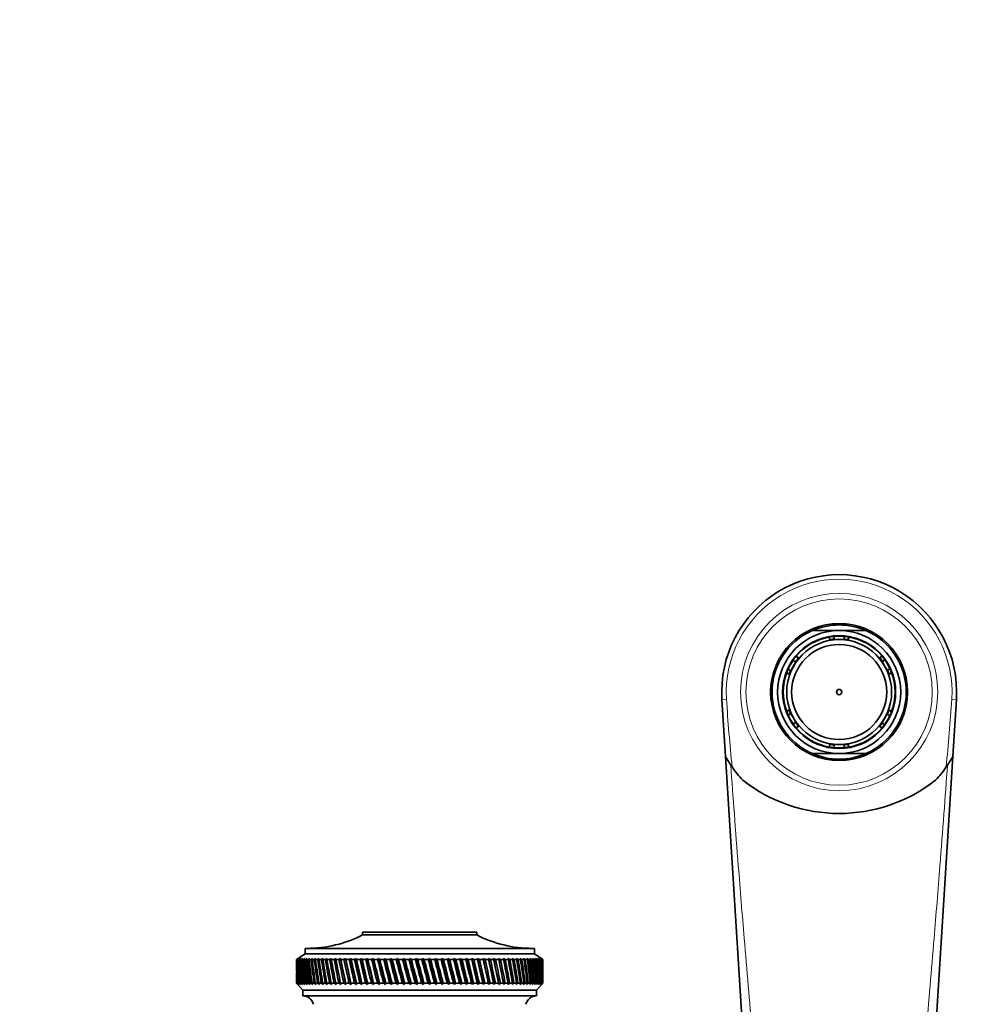
# Model space of a CAD drawing. Units: millimetres. Extents: x 0 to 2425, y 0 to 3732.
# Drawn here: x 1004 to 1175, y 3556 to 3732 of the extents above; entities that cross this region are included whole.
import ezdxf
from ezdxf import colors
from ezdxf.entities.mleader import LeaderData, LeaderLine
from ezdxf.math import Vec2, Vec3

# ---------------------------------------------------------------- set-up
doc = ezdxf.new("R2010")
doc.units = ezdxf.units.MM
doc.layers.add('DV2_Défaut', color=7, linetype='Continuous')
doc.layers.add('Défaut', color=7, linetype='Continuous')

# ---------------------------------------------------------------- blocks, each defined once
blk = doc.blocks.new('_DOT')
at = {"color": 0}
blk.add_line((0, 0), (-1, 0), dxfattribs=at)
at = {"color": 0, "const_width": 0.333}
blk.add_lwpolyline([(-0.1665, 0, 1), (0.1665, 0, 1)], format="xyb", close=True, dxfattribs=at)
blk = doc.blocks.new('SE1')
at = {"layer": 'DV2_Défaut', "color": 7, "linetype": 'Continuous', "lineweight": 35}
for p, q in [((1150.59, 3622.63), (1145.79, 3622.63)), ((1150.59, 3622.63), (1155.38, 3622.63)), ((1148.89, 3620.97), (1148.89, 3621.48)), ((1148.89, 3620.97), (1148.89, 3620.85)), ((1149.69, 3621.59), (1149.69, 3621.08)), ((1149.69, 3621.08), (1149.69, 3621.01)), ((1149.69, 3621.01), (1150.59, 3621.01)), ((1150.59, 3621.01), (1151.49, 3621.01)), ((1151.49, 3621.08), (1151.49, 3621.59)), ((1151.49, 3621.01), (1151.49, 3621.08)), ((1152.29, 3621.48), (1152.29, 3620.97)), ((1152.29, 3620.97), (1152.29, 3620.85)), ((1142.79, 3617.05), (1142.35, 3617.3)), ((1142.45, 3616.29), (1142.86, 3617.01)), ((1142.86, 3617.01), (1142.79, 3617.05)), ((1142.9, 3618.03), (1143.34, 3617.77)), ((1143.45, 3617.71), (1143.34, 3617.77)), ((1157.73, 3617.71), (1157.83, 3617.77)), ((1157.83, 3617.77), (1158.27, 3618.03)), ((1158.34, 3617.12), (1158.27, 3617.08)), ((1158.27, 3617.08), (1158.72, 3616.3)), ((1158.77, 3617.37), (1158.34, 3617.12)), ((1141.64, 3614.83), (1141.2, 3615.08)), ((1141.47, 3615.73), (1141.9, 3615.48)), ((1141.9, 3615.48), (1141.96, 3615.44)), ((1141.96, 3615.44), (1142.45, 3616.29)), ((1158.72, 3616.3), (1159.17, 3615.52)), ((1159.17, 3615.52), (1159.24, 3615.55)), ((1159.24, 3615.55), (1159.67, 3615.81)), ((1159.97, 3615.08), (1159.53, 3614.83)), ((1141.64, 3614.83), (1141.75, 3614.77)), ((1159.43, 3614.77), (1159.53, 3614.83)), ((1130.26, 3600.11), (1129.63, 3610.32)), ((1171.55, 3610.32), (1170.91, 3600.11)), ((1141.2, 3608.17), (1141.64, 3608.42)), ((1141.75, 3608.49), (1141.64, 3608.42)), ((1159.53, 3608.42), (1159.43, 3608.49)), ((1159.53, 3608.42), (1159.97, 3608.17)), ((1141.91, 3607.75), (1141.48, 3607.49)), ((1141.91, 3607.75), (1141.94, 3607.77)), ((1141.94, 3607.77), (1142.63, 3606.67)), ((1142.63, 3606.67), (1142.89, 3606.24)), ((1158.85, 3607.19), (1158.27, 3606.11)), ((1159.12, 3607.69), (1158.85, 3607.19)), ((1159.21, 3607.64), (1159.12, 3607.69)), ((1159.65, 3607.41), (1159.21, 3607.64)), ((1142.37, 3605.92), (1142.8, 3606.19)), ((1142.89, 3606.24), (1142.8, 3606.19)), ((1143.34, 3605.48), (1142.9, 3605.23)), ((1143.45, 3605.54), (1143.34, 3605.48)), ((1157.73, 3605.54), (1157.83, 3605.48)), ((1158.27, 3605.23), (1157.83, 3605.48)), ((1158.27, 3606.11), (1158.31, 3606.09)), ((1158.31, 3606.09), (1158.75, 3605.85)), ((1148.89, 3602.28), (1148.89, 3602.4)), ((1148.89, 3601.77), (1148.89, 3602.28)), ((1149.69, 3602.25), (1150.59, 3602.25)), ((1149.69, 3602.17), (1149.69, 3602.25)), ((1149.69, 3602.17), (1149.69, 3601.67)), ((1150.59, 3602.25), (1151.49, 3602.25)), ((1151.49, 3602.25), (1151.49, 3602.17)), ((1151.49, 3601.67), (1151.49, 3602.17)), ((1152.29, 3602.28), (1152.29, 3602.4)), ((1152.29, 3602.28), (1152.29, 3601.77)), ((1136.74, 3496.29), (1130.26, 3600.11)), ((1150.59, 3600.63), (1145.79, 3600.63)), ((1150.59, 3600.63), (1155.38, 3600.63)), ((1170.91, 3600.11), (1164.44, 3496.29)), ((1085.79, 3568.69), (1065.39, 3568.69)), ((1065.39, 3568.69), (1065.39, 3568.19)), ((1085.79, 3568.19), (1065.39, 3568.19)), ((1085.79, 3568.19), (1085.79, 3568.69)), ((1096.09, 3565.79), (1055.09, 3565.79)), ((1055.09, 3565.79), (1055.09, 3564.79)), ((1096.09, 3564.79), (1096.09, 3565.79)), ((1055.09, 3564.79), (1053.59, 3563.79)), ((1096.09, 3564.79), (1055.09, 3564.79)), ((1097.59, 3563.79), (1096.09, 3564.79)), ((1053.84, 3563.95), (1053.59, 3563.79)), ((1053.59, 3563.79), (1053.59, 3563.79)), ((1053.59, 3563.79), (1053.59, 3562.5)), ((1053.6, 3563.79), (1053.84, 3563.95)), ((1053.64, 3563.79), (1053.6, 3563.79)), ((1053.89, 3563.95), (1053.64, 3563.79)), ((1053.67, 3563.79), (1053.89, 3563.95)), ((1053.75, 3563.79), (1053.67, 3563.79)), ((1054.01, 3563.95), (1053.75, 3563.79)), ((1053.81, 3563.79), (1054.01, 3563.95)), ((1053.92, 3563.79), (1053.81, 3563.79)), ((1054.19, 3563.95), (1053.92, 3563.79)), ((1054, 3563.79), (1054.19, 3563.95)), ((1054.15, 3563.79), (1054, 3563.79)), ((1054.42, 3563.95), (1054.15, 3563.79)), ((1054.25, 3563.79), (1054.42, 3563.95)), ((1054.44, 3563.79), (1054.25, 3563.79)), ((1054.71, 3563.95), (1054.44, 3563.79)), ((1054.56, 3563.79), (1054.71, 3563.95)), ((1054.79, 3563.79), (1054.56, 3563.79)), ((1055.06, 3563.95), (1054.79, 3563.79)), ((1054.93, 3563.79), (1055.06, 3563.95)), ((1055.19, 3563.79), (1054.93, 3563.79)), ((1055.47, 3563.95), (1055.19, 3563.79)), ((1055.35, 3563.79), (1055.47, 3563.95)), ((1055.65, 3563.79), (1055.35, 3563.79)), ((1055.93, 3563.95), (1055.65, 3563.79)), ((1055.83, 3563.79), (1055.93, 3563.95)), ((1056.16, 3563.79), (1055.83, 3563.79)), ((1056.45, 3563.95), (1056.16, 3563.79)), ((1056.36, 3563.79), (1056.45, 3563.95)), ((1056.73, 3563.79), (1056.36, 3563.79)), ((1057.02, 3563.95), (1056.73, 3563.79)), ((1056.95, 3563.79), (1057.02, 3563.95)), ((1057.35, 3563.79), (1056.95, 3563.79)), ((1057.63, 3563.95), (1057.35, 3563.79)), ((1057.59, 3563.79), (1057.63, 3563.95)), ((1058.02, 3563.79), (1057.59, 3563.79)), ((1058.3, 3563.95), (1058.02, 3563.79)), ((1058.27, 3563.79), (1058.3, 3563.95)), ((1058.73, 3563.79), (1058.27, 3563.79)), ((1059.02, 3563.95), (1058.73, 3563.79)), ((1059.01, 3563.79), (1059.02, 3563.95)), ((1059.5, 3563.79), (1059.01, 3563.79)), ((1059.78, 3563.95), (1059.5, 3563.79)), ((1059.79, 3563.79), (1059.78, 3563.95)), ((1060.3, 3563.79), (1059.79, 3563.79)), ((1060.58, 3563.95), (1060.3, 3563.79)), ((1060.61, 3563.79), (1060.58, 3563.95)), ((1061.15, 3563.79), (1060.61, 3563.79)), ((1061.43, 3563.95), (1061.15, 3563.79)), ((1061.47, 3563.79), (1061.43, 3563.95)), ((1061.43, 3563.95), (1062.4, 3559.3)), ((1062.04, 3563.79), (1061.47, 3563.79)), ((1062.31, 3563.95), (1062.04, 3563.79)), ((1062.38, 3563.79), (1062.31, 3563.95)), ((1062.31, 3563.95), (1063.32, 3559.3)), ((1062.97, 3563.79), (1062.38, 3563.79)), ((1063.23, 3563.95), (1062.97, 3563.79)), ((1063.31, 3563.79), (1063.23, 3563.95)), ((1063.23, 3563.95), (1064.28, 3559.3)), ((1063.93, 3563.79), (1063.31, 3563.79)), ((1064.19, 3563.95), (1063.93, 3563.79)), ((1064.29, 3563.79), (1064.19, 3563.95)), ((1064.19, 3563.95), (1065.27, 3559.3)), ((1064.92, 3563.79), (1064.29, 3563.79)), ((1065.17, 3563.95), (1064.92, 3563.79)), ((1065.29, 3563.79), (1065.17, 3563.95)), ((1065.17, 3563.95), (1066.28, 3559.3)), ((1065.94, 3563.79), (1065.29, 3563.79)), ((1066.19, 3563.95), (1065.94, 3563.79)), ((1066.32, 3563.79), (1066.19, 3563.95)), ((1066.19, 3563.95), (1067.32, 3559.3)), ((1066.99, 3563.79), (1066.32, 3563.79)), ((1067.23, 3563.95), (1066.99, 3563.79)), ((1067.38, 3563.79), (1067.23, 3563.95)), ((1067.23, 3563.95), (1068.39, 3559.3)), ((1068.06, 3563.79), (1067.38, 3563.79)), ((1068.29, 3563.95), (1068.06, 3563.79)), ((1068.46, 3563.79), (1068.29, 3563.95)), ((1068.29, 3563.95), (1069.47, 3559.3)), ((1069.15, 3563.79), (1068.46, 3563.79)), ((1069.37, 3563.95), (1069.15, 3563.79)), ((1069.56, 3563.79), (1069.37, 3563.95)), ((1069.37, 3563.95), (1070.57, 3559.3)), ((1070.26, 3563.79), (1069.56, 3563.79)), ((1070.47, 3563.95), (1070.26, 3563.79)), ((1070.67, 3563.79), (1070.47, 3563.95)), ((1070.47, 3563.95), (1071.69, 3559.3)), ((1071.39, 3563.79), (1070.67, 3563.79)), ((1071.59, 3563.95), (1071.39, 3563.79)), ((1071.8, 3563.79), (1071.59, 3563.95)), ((1071.59, 3563.95), (1072.82, 3559.3)), ((1072.52, 3563.79), (1071.8, 3563.79)), ((1072.71, 3563.95), (1072.52, 3563.79)), ((1072.94, 3563.79), (1072.71, 3563.95)), ((1072.71, 3563.95), (1073.95, 3559.3)), ((1073.67, 3563.79), (1072.94, 3563.79)), ((1073.84, 3563.95), (1073.67, 3563.79)), ((1074.09, 3563.79), (1073.84, 3563.95)), ((1073.84, 3563.95), (1075.09, 3559.3)), ((1074.82, 3563.79), (1074.09, 3563.79)), ((1074.98, 3563.95), (1074.82, 3563.79)), ((1075.24, 3563.79), (1074.98, 3563.95)), ((1074.98, 3563.95), (1076.23, 3559.3)), ((1075.97, 3563.79), (1075.24, 3563.79)), ((1076.12, 3563.95), (1075.97, 3563.79)), ((1076.39, 3563.79), (1076.12, 3563.95)), ((1076.12, 3563.95), (1077.36, 3559.3)), ((1077.12, 3563.79), (1076.39, 3563.79)), ((1077.26, 3563.95), (1077.12, 3563.79)), ((1077.54, 3563.79), (1077.26, 3563.95)), ((1077.26, 3563.95), (1078.5, 3559.3)), ((1078.27, 3563.79), (1077.54, 3563.79)), ((1078.39, 3563.95), (1078.27, 3563.79)), ((1078.68, 3563.79), (1078.39, 3563.95)), ((1078.39, 3563.95), (1079.62, 3559.3)), ((1079.41, 3563.79), (1078.68, 3563.79)), ((1079.52, 3563.95), (1079.41, 3563.79)), ((1079.82, 3563.79), (1079.52, 3563.95)), ((1079.52, 3563.95), (1080.73, 3559.3)), ((1080.54, 3563.79), (1079.82, 3563.79)), ((1080.63, 3563.95), (1080.54, 3563.79)), ((1080.94, 3563.79), (1080.63, 3563.95)), ((1080.63, 3563.95), (1081.83, 3559.3)), ((1081.65, 3563.79), (1080.94, 3563.79)), ((1081.73, 3563.95), (1081.65, 3563.79)), ((1082.05, 3563.79), (1081.73, 3563.95)), ((1081.73, 3563.95), (1082.92, 3559.3)), ((1082.75, 3563.79), (1082.05, 3563.79)), ((1082.82, 3563.95), (1082.75, 3563.79)), ((1083.15, 3563.79), (1082.82, 3563.95)), ((1082.82, 3563.95), (1083.98, 3559.3)), ((1083.83, 3563.79), (1083.15, 3563.79)), ((1083.88, 3563.95), (1083.83, 3563.79)), ((1084.22, 3563.79), (1083.88, 3563.95)), ((1083.88, 3563.95), (1085.02, 3559.3)), ((1084.88, 3563.79), (1084.22, 3563.79)), ((1084.92, 3563.95), (1084.88, 3563.79)), ((1085.26, 3563.79), (1084.92, 3563.95)), ((1084.92, 3563.95), (1086.03, 3559.3)), ((1085.92, 3563.79), (1085.26, 3563.79)), ((1085.94, 3563.95), (1085.92, 3563.79)), ((1086.28, 3563.79), (1085.94, 3563.95)), ((1085.94, 3563.95), (1087.02, 3559.3)), ((1086.92, 3563.79), (1086.28, 3563.79)), ((1087.28, 3563.79), (1086.92, 3563.95)), ((1086.92, 3563.95), (1086.92, 3563.79)), ((1086.92, 3563.95), (1087.97, 3559.3)), ((1087.89, 3563.79), (1087.28, 3563.79)), ((1088.24, 3563.79), (1087.88, 3563.95)), ((1087.88, 3563.95), (1087.89, 3563.79)), ((1087.88, 3563.95), (1088.89, 3559.3)), ((1088.83, 3563.79), (1088.24, 3563.79)), ((1089.16, 3563.79), (1088.8, 3563.95)), ((1088.8, 3563.95), (1088.83, 3563.79)), ((1088.8, 3563.95), (1089.77, 3559.3)), ((1089.73, 3563.79), (1089.16, 3563.79)), ((1090.05, 3563.79), (1089.69, 3563.95)), ((1089.69, 3563.95), (1089.73, 3563.79)), ((1090.59, 3563.79), (1090.05, 3563.79)), ((1090.9, 3563.79), (1090.54, 3563.95)), ((1090.54, 3563.95), (1090.59, 3563.79)), ((1091.41, 3563.79), (1090.9, 3563.79)), ((1091.7, 3563.79), (1091.35, 3563.95)), ((1091.35, 3563.95), (1091.41, 3563.79)), ((1092.19, 3563.79), (1091.7, 3563.79)), ((1092.46, 3563.79), (1092.11, 3563.95)), ((1092.11, 3563.95), (1092.19, 3563.79)), ((1092.92, 3563.79), (1092.46, 3563.79)), ((1093.18, 3563.79), (1092.83, 3563.95)), ((1092.83, 3563.95), (1092.92, 3563.79)), ((1093.61, 3563.79), (1093.18, 3563.79)), ((1093.85, 3563.79), (1093.5, 3563.95)), ((1093.5, 3563.95), (1093.61, 3563.79)), ((1094.24, 3563.79), (1093.85, 3563.79)), ((1094.46, 3563.79), (1094.12, 3563.95)), ((1094.12, 3563.95), (1094.24, 3563.79)), ((1094.83, 3563.79), (1094.46, 3563.79)), ((1095.03, 3563.79), (1094.69, 3563.95)), ((1094.69, 3563.95), (1094.83, 3563.79)), ((1095.36, 3563.79), (1095.03, 3563.79)), ((1095.54, 3563.79), (1095.21, 3563.95)), ((1095.21, 3563.95), (1095.36, 3563.79)), ((1095.84, 3563.79), (1095.54, 3563.79)), ((1096, 3563.79), (1095.68, 3563.95)), ((1095.68, 3563.95), (1095.84, 3563.79)), ((1096.26, 3563.79), (1096, 3563.79)), ((1096.4, 3563.79), (1096.09, 3563.95)), ((1096.09, 3563.95), (1096.26, 3563.79)), ((1096.63, 3563.79), (1096.4, 3563.79)), ((1096.74, 3563.79), (1096.44, 3563.95)), ((1096.44, 3563.95), (1096.63, 3563.79)), ((1097.03, 3563.79), (1096.74, 3563.95)), ((1096.74, 3563.95), (1096.93, 3563.79)), ((1096.93, 3563.79), (1096.74, 3563.79)), ((1097.26, 3563.79), (1096.97, 3563.95)), ((1096.97, 3563.95), (1097.18, 3563.79)), ((1097.18, 3563.79), (1097.03, 3563.79)), ((1097.43, 3563.79), (1097.15, 3563.95)), ((1097.15, 3563.95), (1097.37, 3563.79)), ((1097.37, 3563.79), (1097.26, 3563.79)), ((1097.54, 3563.79), (1097.28, 3563.95)), ((1097.28, 3563.95), (1097.5, 3563.79)), ((1097.58, 3563.79), (1097.34, 3563.95)), ((1097.34, 3563.95), (1097.57, 3563.79)), ((1097.5, 3563.79), (1097.43, 3563.79)), ((1097.57, 3563.79), (1097.54, 3563.79)), ((1097.58, 3563.79), (1097.59, 3563.79)), ((1097.59, 3562.5), (1097.59, 3563.79)), ((1053.59, 3560.88), (1053.59, 3559.59)), ((1097.59, 3559.59), (1097.59, 3560.88)), ((1053.59, 3559.59), (1053.59, 3559.59)), ((1053.59, 3559.59), (1053.84, 3559.3)), ((1053.59, 3559.59), (1054.69, 3558.29)), ((1053.64, 3559.59), (1053.6, 3559.59)), ((1053.84, 3559.3), (1053.6, 3559.59)), ((1053.64, 3559.59), (1053.9, 3559.3)), ((1053.75, 3559.59), (1053.67, 3559.59)), ((1053.9, 3559.3), (1053.67, 3559.59)), ((1053.75, 3559.59), (1054.02, 3559.3)), ((1053.92, 3559.59), (1053.8, 3559.59)), ((1054.02, 3559.3), (1053.8, 3559.59)), ((1053.92, 3559.59), (1054.2, 3559.3)), ((1054.14, 3559.59), (1053.99, 3559.59)), ((1054.2, 3559.3), (1053.99, 3559.59)), ((1054.14, 3559.59), (1054.45, 3559.3)), ((1054.43, 3559.59), (1054.24, 3559.59)), ((1054.45, 3559.3), (1054.24, 3559.59)), ((1054.43, 3559.59), (1054.74, 3559.3)), ((1054.77, 3559.59), (1054.55, 3559.59)), ((1054.74, 3559.3), (1054.55, 3559.59)), ((1054.77, 3559.59), (1055.1, 3559.3)), ((1055.18, 3559.59), (1054.91, 3559.59)), ((1055.1, 3559.3), (1054.91, 3559.59)), ((1055.18, 3559.59), (1055.51, 3559.3)), ((1055.63, 3559.59), (1055.34, 3559.59)), ((1055.51, 3559.3), (1055.34, 3559.59)), ((1055.63, 3559.59), (1055.98, 3559.3)), ((1056.15, 3559.59), (1055.81, 3559.59)), ((1055.98, 3559.3), (1055.81, 3559.59)), ((1056.15, 3559.59), (1056.5, 3559.3)), ((1056.71, 3559.59), (1056.35, 3559.59)), ((1056.5, 3559.3), (1056.35, 3559.59)), ((1056.71, 3559.59), (1057.07, 3559.3)), ((1057.33, 3559.59), (1056.93, 3559.59)), ((1057.07, 3559.3), (1056.93, 3559.59)), ((1057.33, 3559.59), (1057.69, 3559.3)), ((1058, 3559.59), (1057.57, 3559.59)), ((1057.69, 3559.3), (1057.57, 3559.59)), ((1058, 3559.59), (1058.37, 3559.3)), ((1058.71, 3559.59), (1058.25, 3559.59)), ((1058.37, 3559.3), (1058.25, 3559.59)), ((1058.71, 3559.59), (1059.09, 3559.3)), ((1059.47, 3559.59), (1058.98, 3559.59)), ((1059.09, 3559.3), (1058.98, 3559.59)), ((1059.47, 3559.59), (1059.85, 3559.3)), ((1060.28, 3559.59), (1059.76, 3559.59)), ((1059.85, 3559.3), (1059.76, 3559.59)), ((1060.28, 3559.59), (1060.66, 3559.3)), ((1061.13, 3559.59), (1060.58, 3559.59)), ((1060.66, 3559.3), (1060.58, 3559.59)), ((1061.13, 3559.59), (1061.51, 3559.3)), ((1062.01, 3559.59), (1061.45, 3559.59)), ((1061.51, 3559.3), (1061.45, 3559.59)), ((1062.01, 3559.59), (1062.4, 3559.3)), ((1062.94, 3559.59), (1062.35, 3559.59)), ((1062.4, 3559.3), (1062.35, 3559.59)), ((1062.94, 3559.59), (1063.32, 3559.3)), ((1063.9, 3559.59), (1063.29, 3559.59)), ((1063.32, 3559.3), (1063.29, 3559.59)), ((1063.9, 3559.59), (1064.28, 3559.3)), ((1064.89, 3559.59), (1064.26, 3559.59)), ((1064.28, 3559.3), (1064.26, 3559.59)), ((1064.89, 3559.59), (1065.27, 3559.3)), ((1065.91, 3559.59), (1065.26, 3559.59)), ((1065.27, 3559.3), (1065.26, 3559.59)), ((1065.91, 3559.59), (1066.28, 3559.3)), ((1066.28, 3559.3), (1066.29, 3559.59)), ((1066.96, 3559.59), (1066.29, 3559.59)), ((1066.96, 3559.59), (1067.32, 3559.3)), ((1067.32, 3559.3), (1067.35, 3559.59)), ((1068.03, 3559.59), (1067.35, 3559.59)), ((1068.03, 3559.59), (1068.39, 3559.3)), ((1068.39, 3559.3), (1068.43, 3559.59)), ((1069.12, 3559.59), (1068.43, 3559.59)), ((1069.12, 3559.59), (1069.47, 3559.3)), ((1069.47, 3559.3), (1069.52, 3559.59)), ((1070.23, 3559.59), (1069.52, 3559.59)), ((1070.23, 3559.59), (1070.57, 3559.3)), ((1070.57, 3559.3), (1070.64, 3559.59)), ((1071.35, 3559.59), (1070.64, 3559.59)), ((1071.35, 3559.59), (1071.69, 3559.3)), ((1071.69, 3559.3), (1071.77, 3559.59)), ((1072.49, 3559.59), (1071.77, 3559.59)), ((1072.49, 3559.59), (1072.82, 3559.3)), ((1072.82, 3559.3), (1072.91, 3559.59)), ((1073.63, 3559.59), (1072.91, 3559.59)), ((1073.63, 3559.59), (1073.95, 3559.3)), ((1073.95, 3559.3), (1074.05, 3559.59)), ((1074.78, 3559.59), (1074.05, 3559.59)), ((1074.78, 3559.59), (1075.09, 3559.3)), ((1075.09, 3559.3), (1075.2, 3559.59)), ((1075.94, 3559.59), (1075.2, 3559.59)), ((1075.94, 3559.59), (1076.23, 3559.3)), ((1076.23, 3559.3), (1076.36, 3559.59)), ((1077.09, 3559.59), (1076.36, 3559.59)), ((1077.09, 3559.59), (1077.36, 3559.3)), ((1077.36, 3559.3), (1077.51, 3559.59)), ((1078.23, 3559.59), (1077.51, 3559.59)), ((1078.23, 3559.59), (1078.5, 3559.3)), ((1078.5, 3559.3), (1078.65, 3559.59)), ((1079.37, 3559.59), (1078.65, 3559.59)), ((1079.37, 3559.59), (1079.62, 3559.3)), ((1079.62, 3559.3), (1079.79, 3559.59)), ((1080.5, 3559.59), (1079.79, 3559.59)), ((1080.5, 3559.59), (1080.73, 3559.3)), ((1080.73, 3559.3), (1080.91, 3559.59)), ((1081.62, 3559.59), (1080.91, 3559.59)), ((1081.62, 3559.59), (1081.83, 3559.3)), ((1081.83, 3559.3), (1082.02, 3559.59)), ((1082.72, 3559.59), (1082.02, 3559.59)), ((1082.72, 3559.59), (1082.92, 3559.3)), ((1082.92, 3559.3), (1083.11, 3559.59)), ((1083.8, 3559.59), (1083.11, 3559.59)), ((1083.8, 3559.59), (1083.98, 3559.3)), ((1083.98, 3559.3), (1084.18, 3559.59)), ((1084.85, 3559.59), (1084.18, 3559.59)), ((1084.85, 3559.59), (1085.02, 3559.3)), ((1085.02, 3559.3), (1085.23, 3559.59)), ((1085.88, 3559.59), (1085.23, 3559.59)), ((1085.88, 3559.59), (1086.03, 3559.3)), ((1086.03, 3559.3), (1086.25, 3559.59)), ((1086.89, 3559.59), (1086.25, 3559.59)), ((1086.89, 3559.59), (1087.02, 3559.3)), ((1087.02, 3559.3), (1087.25, 3559.59)), ((1087.86, 3559.59), (1087.25, 3559.59)), ((1087.86, 3559.59), (1087.97, 3559.3)), ((1087.97, 3559.3), (1088.21, 3559.59)), ((1088.8, 3559.59), (1088.21, 3559.59)), ((1088.8, 3559.59), (1088.89, 3559.3)), ((1088.89, 3559.3), (1089.13, 3559.59)), ((1089.7, 3559.59), (1089.13, 3559.59)), ((1089.7, 3559.59), (1089.77, 3559.3)), ((1089.77, 3559.3), (1090.02, 3559.59)), ((1090.56, 3559.59), (1090.02, 3559.59)), ((1090.56, 3559.59), (1090.62, 3559.3)), ((1090.62, 3559.3), (1090.87, 3559.59)), ((1091.39, 3559.59), (1090.87, 3559.59)), ((1091.39, 3559.59), (1091.42, 3559.3)), ((1091.42, 3559.3), (1091.68, 3559.59)), ((1092.17, 3559.59), (1091.68, 3559.59)), ((1092.17, 3559.59), (1092.18, 3559.3)), ((1092.18, 3559.3), (1092.44, 3559.59)), ((1092.9, 3559.59), (1092.44, 3559.59)), ((1092.9, 3559.59), (1092.89, 3559.3)), ((1092.89, 3559.3), (1093.16, 3559.59)), ((1093.59, 3559.59), (1093.16, 3559.59)), ((1093.59, 3559.59), (1093.56, 3559.3)), ((1093.56, 3559.3), (1093.83, 3559.59)), ((1094.23, 3559.59), (1093.83, 3559.59)), ((1094.23, 3559.59), (1094.18, 3559.3)), ((1094.18, 3559.3), (1094.45, 3559.59)), ((1094.81, 3559.59), (1094.45, 3559.59)), ((1094.81, 3559.59), (1094.74, 3559.3)), ((1094.74, 3559.3), (1095.01, 3559.59)), ((1095.34, 3559.59), (1095.01, 3559.59)), ((1095.34, 3559.59), (1095.26, 3559.3)), ((1095.26, 3559.3), (1095.53, 3559.59)), ((1095.82, 3559.59), (1095.53, 3559.59)), ((1095.82, 3559.59), (1095.72, 3559.3)), ((1095.72, 3559.3), (1095.99, 3559.59)), ((1096.25, 3559.59), (1095.99, 3559.59)), ((1096.25, 3559.59), (1096.12, 3559.3)), ((1096.12, 3559.3), (1096.39, 3559.59)), ((1096.62, 3559.59), (1096.39, 3559.59)), ((1096.62, 3559.59), (1096.47, 3559.3)), ((1096.47, 3559.3), (1096.74, 3559.59)), ((1096.49, 3558.29), (1097.59, 3559.59)), ((1096.92, 3559.59), (1096.74, 3559.59)), ((1096.92, 3559.59), (1096.76, 3559.3)), ((1096.76, 3559.3), (1097.02, 3559.59)), ((1097.18, 3559.59), (1096.99, 3559.3)), ((1096.99, 3559.3), (1097.25, 3559.59)), ((1097.18, 3559.59), (1097.02, 3559.59)), ((1097.37, 3559.59), (1097.17, 3559.3)), ((1097.17, 3559.3), (1097.42, 3559.59)), ((1097.37, 3559.59), (1097.25, 3559.59)), ((1097.5, 3559.59), (1097.28, 3559.3)), ((1097.28, 3559.3), (1097.53, 3559.59)), ((1097.57, 3559.59), (1097.34, 3559.3)), ((1097.34, 3559.3), (1097.58, 3559.59)), ((1097.5, 3559.59), (1097.42, 3559.59)), ((1097.57, 3559.59), (1097.53, 3559.59)), ((1097.59, 3559.59), (1097.58, 3559.59)), ((1096.49, 3558.29), (1054.69, 3558.29)), ((1054.69, 3558.29), (1054.69, 3557.29)), ((1096.49, 3557.29), (1054.69, 3557.29)), ((1096.49, 3557.29), (1096.49, 3558.29))]:
    blk.add_line(p, q, dxfattribs=at)
at = {"layer": 'DV2_Défaut', "color": 7, "linetype": 'Continuous', "lineweight": 18}
for p, q in [((1130.45, 3610.37), (1129.63, 3610.32)), ((1170.73, 3610.37), (1171.55, 3610.32))]:
    blk.add_line(p, q, dxfattribs=at)
for radius in [17.64, 16.66]:
    blk.add_circle((1150.59, 3611.63), radius, dxfattribs=at)
at = {"layer": 'DV2_Défaut', "color": 7, "linetype": 'Continuous', "lineweight": 35}
for radius in [12.25, 10.1, 9.38, 8.5, 0.469]:
    blk.add_circle((1150.59, 3611.63), radius, dxfattribs=at)
for centre, radius, start, end in [((1150.59, 3611.63), 21, 356.4316, 183.5684), ((1150.59, 3611.63), 12, 113.5565, 246.4435), ((1150.59, 3611.63), 11, 90, 270), ((1150.59, 3611.63), 12, 66.4435, 113.5565), ((1150.59, 3611.63), 11, 270, 90), ((1150.59, 3611.63), 12, 293.5565, 66.4435), ((1150.59, 3611.63), 10, 99.7878, 140.2122), ((1150.59, 3611.63), 10, 95.1636, 99.7878), ((1150.59, 3611.63), 9.5, 95.4362, 100.3085), ((1150.59, 3611.63), 10, 84.8364, 95.1636), ((1150.59, 3611.63), 10, 80.2122, 84.8364), ((1150.59, 3611.63), 9.5, 79.6915, 84.5638), ((1150.59, 3611.63), 10, 39.7878, 80.2122), ((1150.59, 3611.63), 10, 145.4494, 155.777), ((1150.59, 3611.63), 10, 140.2122, 145.4494), ((1150.59, 3611.63), 9.5, 139.6915, 145.2), ((1150.59, 3611.63), 9.5, 35.3202, 40.3085), ((1150.59, 3611.63), 10, 35.0472, 39.7878), ((1150.59, 3611.63), 10, 24.7039, 35.0472), ((1150.59, 3611.63), 10, 159.7878, 200.2122), ((1150.59, 3611.63), 10, 155.777, 159.7878), ((1150.59, 3611.63), 9.5, 156.0727, 160.3085), ((1150.59, 3611.63), 9.5, 19.6915, 24.4309), ((1150.59, 3611.63), 10, 20.2122, 24.7039), ((1150.59, 3611.63), 10, 339.7878, 20.2122), ((1150.59, 3611.63), 10, 200.2122, 204.4418), ((1150.59, 3611.63), 9.5, 199.6915, 204.0459), ((1150.59, 3611.63), 9.5, 335.2174, 340.3085), ((1150.59, 3611.63), 10, 335.0449, 339.7878), ((1150.59, 3611.63), 10, 204.4418, 214.7774), ((1150.59, 3611.63), 10, 324.712, 335.0449), ((1150.59, 3611.63), 10, 214.7774, 219.7878), ((1150.59, 3611.63), 9.5, 214.928, 220.3085), ((1150.59, 3611.63), 10, 219.7878, 260.2122), ((1150.59, 3611.63), 10, 279.7878, 320.2122), ((1150.59, 3611.63), 9.5, 319.6915, 324.3384), ((1150.59, 3611.63), 10, 320.2122, 324.712), ((1150.59, 3611.63), 9.5, 259.6915, 264.5638), ((1150.59, 3611.63), 10, 260.2122, 264.8364), ((1150.59, 3611.63), 10, 264.8364, 275.1636), ((1150.59, 3611.63), 9.5, 275.4362, 280.3085), ((1150.59, 3611.63), 10, 275.1636, 279.7878), ((1150.59, 3611.63), 23.36, 209.5428, 214.9958), ((1150.59, 3611.63), 12, 246.4435, 293.5565), ((1150.59, 3611.63), 23.36, 325.0042, 330.4572), ((1150.59, 3611.63), 23.36, 214.9958, 222.4062), ((1150.59, 3611.63), 23.36, 317.5938, 325.0042), ((1150.59, 3617.84), 27.93, 231.8625, 308.1375), ((1055.4, 3587.79), 22, 270, 297.0123), ((1095.78, 3587.79), 22, 242.9877, 270), ((1054.65, 3555.29), 2, 14.4676, 88.9521), ((1096.52, 3555.29), 2, 91.0479, 165.5324)]:
    blk.add_arc(centre, radius, start, end, dxfattribs=at)
at = {"layer": 'DV2_Défaut', "color": 7, "linetype": 'Continuous', "lineweight": 18}
for centre, radius, start, end in [((1150.59, 3611.63), 20.18, 356.4316, 183.5684), ((1480.3, 3633.19), 350.6, 183.7315, 185.7225), ((795.36, 3635.3), 376.19, 354.3453, 356.2008)]:
    blk.add_arc(centre, radius, start, end, dxfattribs=at)
at = {"layer": 'DV2_Défaut', "color": 7, "linetype": 'Continuous', "lineweight": 35}
for centre, major_axis, ratio, start_param, end_param in [((1075.59, 3632.2), (-13.88, -108.74), 0.156948, -0.870435, -0.819695), ((1075.59, 3491.17), (-14.76, 108.74), 0.150007, 0.835182, 0.870108), ((1075.59, 3491.17), (-15.6, 108.74), 0.142682, 0.819266, 0.870007), ((1075.59, 3632.2), (-12.96, -108.74), 0.163479, -0.870988, -0.820247), ((1075.59, 3491.17), (-16.39, 108.74), 0.134997, 0.81939, 0.87013), ((1075.59, 3632.2), (-12, -108.74), 0.169576, -0.871762, -0.821021), ((1075.59, 3491.17), (-17.13, 108.74), 0.126978, 0.819733, 0.870473), ((1075.59, 3632.2), (-11, -108.74), 0.175216, -0.872751, -0.822011), ((1075.59, 3491.17), (-17.82, 108.74), 0.11865, 0.820289, 0.87103), ((1075.59, 3632.2), (-9.96, -108.74), 0.180376, -0.873947, -0.823207), ((1075.59, 3491.17), (-18.46, 108.74), 0.110039, 0.821051, 0.871792), ((1075.59, 3632.2), (-8.89, -108.75), 0.185033, -0.875338, -0.824598), ((1075.59, 3491.17), (-19.05, 108.74), 0.101168, 0.822008, 0.872748), ((1075.59, 3632.2), (-7.8, -108.75), 0.189169, -0.876909, -0.826169), ((1075.59, 3491.17), (-19.59, 108.74), 0.092064, 0.823147, 0.873888), ((1075.59, 3632.2), (-6.67, -108.75), 0.192765, -0.878643, -0.827902), ((1075.59, 3491.17), (-20.08, 108.75), 0.082749, 0.824456, 0.875197), ((1075.59, 3632.2), (-5.53, -108.75), 0.195804, -0.88052, -0.82978), ((1075.59, 3491.17), (-20.51, 108.75), 0.073249, 0.825919, 0.87666), ((1075.59, 3632.2), (-4.36, -108.76), 0.198273, -0.882519, -0.831778), ((1075.59, 3491.17), (-20.89, 108.75), 0.063585, 0.82752, 0.878261), ((1075.59, 3632.2), (-3.18, -108.76), 0.200159, -0.884615, -0.833875), ((1075.59, 3491.17), (-21.21, 108.75), 0.053782, 0.829243, 0.879984), ((1075.59, 3632.2), (-1.99, -108.76), 0.201454, -0.886784, -0.836043), ((1075.59, 3491.17), (-21.48, 108.75), 0.043862, 0.831069, 0.88181), ((1075.59, 3632.2), (-0.79, -108.76), 0.202151, -0.888998, -0.838257), ((1075.59, 3491.17), (-21.69, 108.76), 0.033848, 0.832981, 0.883721), ((1075.59, 3632.2), (0.41, -108.76), 0.202248, -0.89123, -0.84049), ((1075.59, 3491.17), (-21.85, 108.76), 0.023761, 0.834958, 0.885698), ((1075.59, 3632.2), (1.61, -108.76), 0.201743, -0.893453, -0.842713), ((1075.59, 3491.17), (-21.95, 108.76), 0.013623, 0.836982, 0.887722), ((1075.59, 3632.2), (2.8, -108.76), 0.200639, -0.895639, -0.844899), ((1075.59, 3491.17), (-22, 108.76), 0.003457, 0.839032, 0.889772), ((1075.59, 3632.2), (3.99, -108.76), 0.198941, -0.897762, -0.847021), ((1075.59, 3491.17), (-21.99, 108.76), 0.006717, -0.89183, -0.841089), ((1075.59, 3632.2), (5.16, -108.75), 0.196658, -0.899794, -0.849054), ((1075.59, 3491.17), (-21.92, 108.76), 0.016877, -0.893874, -0.843133), ((1075.59, 3632.2), (6.31, -108.75), 0.1938, -0.901713, -0.850972), ((1075.59, 3491.17), (-21.8, 108.76), 0.027001, -0.895885, -0.845144), ((1075.59, 3632.2), (7.44, -108.75), 0.190381, -0.903495, -0.852755), ((1075.59, 3491.17), (-21.63, 108.76), 0.037067, -0.897843, -0.847102), ((1075.59, 3632.2), (8.55, -108.75), 0.186417, -0.90512, -0.85438), ((1075.59, 3491.17), (-21.4, 108.75), 0.047054, -0.899729, -0.848988), ((1075.59, 3632.2), (9.62, -108.74), 0.181924, -0.906571, -0.85583), ((1075.59, 3491.17), (-21.11, 108.75), 0.056939, -0.901524, -0.850783), ((1075.59, 3632.2), (10.67, -108.74), 0.176923, -0.907831, -0.85709), ((1075.59, 3491.17), (-20.77, 108.75), 0.066699, -0.90321, -0.852469), ((1075.59, 3632.2), (11.68, -108.74), 0.171435, -0.908887, -0.858147), ((1075.59, 3491.17), (-20.37, 108.75), 0.076313, -0.904768, -0.854028), ((1075.59, 3632.2), (12.66, -108.74), 0.165482, -0.909731, -0.858991), ((1075.59, 3491.17), (-19.93, 108.75), 0.085757, -0.906184, -0.855443), ((1075.59, 3632.2), (13.59, -108.74), 0.159087, -0.910355, -0.859615), ((1075.59, 3491.17), (-19.42, 108.74), 0.095007, -0.90744, -0.856699), ((1075.59, 3632.2), (14.49, -108.74), 0.152275, -0.910755, -0.860014), ((1075.59, 3491.17), (-18.87, 108.74), 0.104039, -0.908522, -0.857781), ((1075.59, 3632.2), (15.34, -108.74), 0.14507, -0.910928, -0.860188), ((1075.59, 3491.17), (-18.26, 108.74), 0.112829, -0.909417, -0.858677), ((1075.59, 3632.2), (16.14, -108.74), 0.137498, -0.910877, -0.860136), ((1075.59, 3491.17), (-17.6, 108.74), 0.121352, -0.910114, -0.859374), ((1075.59, 3632.2), (16.9, -108.74), 0.129584, -0.910604, -0.859863), ((1075.59, 3491.17), (-16.9, 108.74), 0.129584, -0.910604, -0.859863), ((1075.59, 3632.2), (17.6, -108.74), 0.121352, -0.910114, -0.859374), ((1075.59, 3491.17), (-16.14, 108.74), 0.137498, -0.910877, -0.860136), ((1075.59, 3632.2), (18.26, -108.74), 0.112829, -0.909417, -0.858677), ((1075.59, 3491.17), (-15.34, 108.74), 0.14507, -0.910928, -0.860188), ((1075.59, 3632.2), (18.87, -108.74), 0.104039, -0.908522, -0.857781), ((1075.59, 3491.17), (-14.49, 108.74), 0.152275, -0.910755, -0.860014), ((1075.59, 3632.2), (19.42, -108.74), 0.095007, -0.90744, -0.856699), ((1075.59, 3491.17), (-13.59, 108.74), 0.159087, -0.910355, -0.859615), ((1075.59, 3632.2), (19.93, -108.75), 0.085757, -0.906184, -0.855443), ((1075.59, 3491.17), (-12.66, 108.74), 0.165482, -0.909731, -0.858991), ((1075.59, 3632.2), (20.37, -108.75), 0.076313, -0.904768, -0.854028), ((1075.59, 3491.17), (-11.68, 108.74), 0.171435, -0.908887, -0.858147), ((1075.59, 3632.2), (20.77, -108.75), 0.066699, -0.90321, -0.852469), ((1075.59, 3491.17), (-10.67, 108.74), 0.176923, -0.907831, -0.85709), ((1075.59, 3632.2), (21.11, -108.75), 0.056939, -0.901524, -0.850783), ((1075.59, 3491.17), (-9.62, 108.74), 0.181924, -0.906571, -0.85583), ((1075.59, 3632.2), (21.4, -108.75), 0.047054, -0.899729, -0.848988), ((1075.59, 3491.17), (-8.55, 108.75), 0.186417, -0.90512, -0.85438), ((1075.59, 3632.2), (21.63, -108.76), 0.037067, -0.897843, -0.847102), ((1075.59, 3491.17), (-7.44, 108.75), 0.190381, -0.903495, -0.852755), ((1075.59, 3632.2), (21.8, -108.76), 0.027001, -0.895885, -0.845144), ((1075.59, 3491.17), (-6.31, 108.75), 0.1938, -0.901713, -0.850972), ((1075.59, 3632.2), (21.92, -108.76), 0.016877, -0.893874, -0.843133), ((1075.59, 3491.17), (-5.16, 108.75), 0.196658, -0.899794, -0.849054), ((1075.59, 3632.2), (21.99, -108.76), 0.006717, -0.89183, -0.841089), ((1075.59, 3491.17), (-3.99, 108.76), 0.198941, -0.897762, -0.847021), ((1075.59, 3632.2), (22, -108.76), 0.003457, 0.839032, 0.889772), ((1075.59, 3491.17), (-2.8, 108.76), 0.200639, -0.895639, -0.844899), ((1075.59, 3632.2), (21.95, -108.76), 0.013623, 0.836982, 0.887722), ((1075.59, 3491.17), (-1.61, 108.76), 0.201743, -0.893453, -0.842713), ((1075.59, 3632.2), (21.85, -108.76), 0.023761, 0.834958, 0.885698), ((1075.59, 3491.17), (-0.41, 108.76), 0.202248, -0.89123, -0.84049), ((1075.59, 3632.2), (21.69, -108.76), 0.033848, 0.832981, 0.883721), ((1075.59, 3491.17), (0.79, 108.76), 0.202151, -0.888998, -0.838257), ((1075.59, 3632.2), (21.48, -108.75), 0.043862, 0.831069, 0.88181), ((1075.59, 3491.17), (1.99, 108.76), 0.201454, -0.886784, -0.836043), ((1075.59, 3632.2), (21.21, -108.75), 0.053782, 0.829243, 0.879984), ((1075.59, 3491.17), (3.18, 108.76), 0.200159, -0.884615, -0.833875), ((1075.59, 3632.2), (20.89, -108.75), 0.063585, 0.82752, 0.878261), ((1075.59, 3491.17), (4.36, 108.76), 0.198273, -0.882519, -0.831778), ((1075.59, 3632.2), (20.51, -108.75), 0.073249, 0.825919, 0.87666), ((1075.59, 3491.17), (5.53, 108.75), 0.195804, -0.88052, -0.82978), ((1075.59, 3632.2), (20.08, -108.75), 0.082749, 0.824456, 0.875197), ((1075.59, 3491.17), (6.67, 108.75), 0.192765, -0.878643, -0.827902), ((1075.59, 3632.2), (19.59, -108.74), 0.092064, 0.823147, 0.873888), ((1075.59, 3491.17), (7.8, 108.75), 0.189169, -0.876909, -0.826169), ((1075.59, 3632.2), (19.05, -108.74), 0.101168, 0.822008, 0.872748), ((1075.59, 3491.17), (8.89, 108.75), 0.185033, -0.875338, -0.824598), ((1075.59, 3632.2), (18.46, -108.74), 0.110039, 0.821051, 0.871792), ((1075.59, 3491.17), (9.96, 108.74), 0.180376, -0.873947, -0.823207), ((1075.59, 3632.2), (17.82, -108.74), 0.11865, 0.820289, 0.87103), ((1075.59, 3491.17), (11, 108.74), 0.175216, -0.872751, -0.822011), ((1075.59, 3632.2), (17.13, -108.74), 0.126978, 0.819733, 0.870473), ((1075.59, 3491.17), (12, 108.74), 0.169576, -0.871762, -0.821021), ((1075.59, 3632.2), (16.39, -108.74), 0.134997, 0.81939, 0.87013), ((1075.59, 3491.17), (12.96, 108.74), 0.163479, -0.870988, -0.820247), ((1075.59, 3632.2), (15.6, -108.74), 0.142682, 0.819266, 0.870007), ((1075.59, 3491.17), (13.88, 108.74), 0.156948, -0.870435, -0.819695), ((1075.59, 3632.2), (14.76, -108.74), 0.150007, 0.835182, 0.870108), ((1075.59, 3491.17), (14.76, 108.74), 0.150007, -0.845012, -0.819368), ((1075.59, 3632.2), (-14.76, -108.74), 0.150007, -0.845012, -0.819368)]:
    blk.add_ellipse(centre, major_axis=major_axis, ratio=ratio, start_param=start_param, end_param=end_param, dxfattribs=at)
at = {"layer": 'DV2_Défaut', "color": 7, "linetype": 'Continuous', "lineweight": 18}
for points, knots in [([(1131.21, 3598.57), (1131.42, 3595.66), (1131.86, 3589.65), (1132.65, 3579.31), (1133.72, 3566.25), (1135.08, 3550.21), (1136.41, 3534.56), (1137.69, 3519.23), (1138.63, 3507.18), (1139.2, 3499.07), (1139.39, 3496.29)], [0, 0, 0, 0, 0.0855372, 0.1761651, 0.3030592, 0.4687773, 0.6466558, 0.7623729, 0.9183231, 1, 1, 1, 1]), ([(1161.78, 3496.29), (1161.86, 3497.43), (1162.17, 3501.93), (1162.77, 3510.03), (1163.63, 3520.94), (1164.76, 3534.56), (1166.1, 3550.21), (1167.46, 3566.25), (1168.52, 3579.31), (1169.32, 3589.65), (1169.75, 3595.66), (1169.96, 3598.57)], [0, 0, 0, 0, 0.033581, 0.131715, 0.237628, 0.353342, 0.531222, 0.696935, 0.823833, 0.91446, 1, 1, 1, 1])]:
    blk.add_open_spline(points, degree=3, knots=knots, dxfattribs=at)

msp = doc.modelspace()

# ---------------------------------------------------------------- block references
at = {"layer": 'Défaut'}
msp.add_blockref('SE1', (0, 0), dxfattribs=at)

# ---------------------------------------------------------------- leaders
at = {"layer": 'Défaut', "color": 7, "linetype": 'Continuous', "lineweight": 18}
ml = msp.add_multileader_mtext('Standard', dxfattribs=at)
ml.set_content('{\\pxsm0.9;\\fSolid Edge ISO|b1||i0||c0|p34;\\W1.;27/08/2020\\P}', color=256)
ml.set_leader_properties()
ml.set_arrow_properties(name='DOT')
ml.build(insert=Vec2(0, 0))
ml.multileader.update_dxf_attribs({"leader_type": 0, "dogleg_length": 0, "arrow_head_size": 12})
ctx = ml.context
ctx.base_point, ctx.char_height, ctx.arrow_head_size, ctx.landing_gap_size = Vec3(2337.48, 3724.75), 12, 12, 4.2
notes = []
notes.append((ctx, [(0, (0, 0, 0), (0, 0), (1, 0), 1, [])]))
ctx.mtext.insert = Vec3(2339.48, 3730.87)
for ctx, leaders in notes:
    for number, flags, end, landing, length, lines in leaders:
        leader = LeaderData()
        leader.index, (leader.has_last_leader_line, leader.has_dogleg_vector, leader.attachment_direction) = number, flags
        leader.last_leader_point, leader.dogleg_vector, leader.dogleg_length = Vec3(end), Vec3(landing), length
        for number, points, colour, breaks in lines:
            line = LeaderLine()
            line.index, line.vertices, line.color, line.breaks = number, Vec3.list(points), colors.encode_raw_color(colour), breaks
            leader.lines.append(line)
        ctx.leaders.append(leader)

doc.saveas('drawing.dxf')
